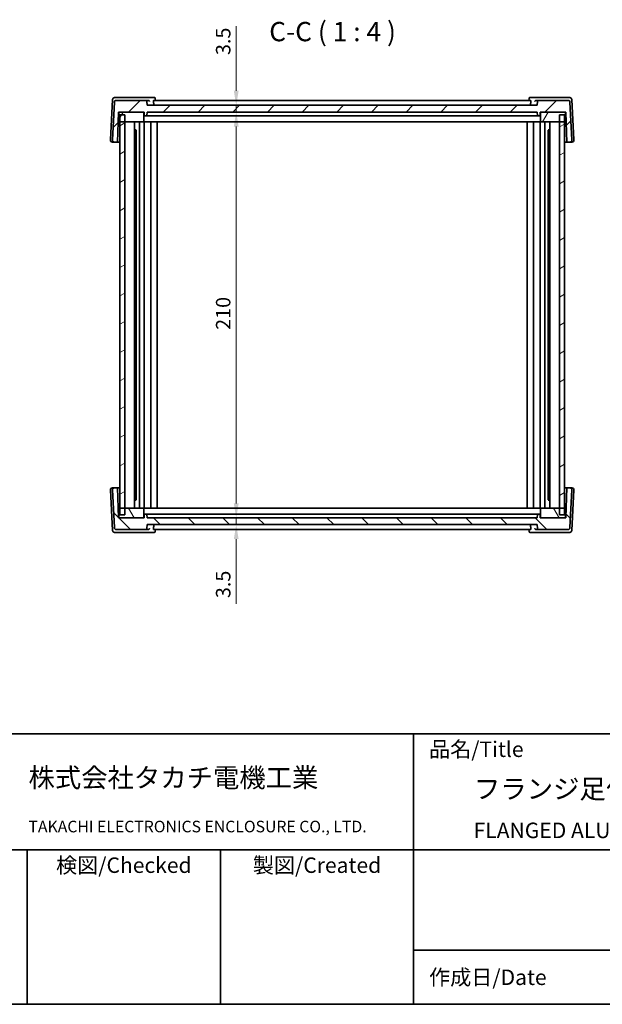
# Model space of a CAD drawing. Units: millimetres. Extents: x 0 to 6296, y 0 to 1124.
# Drawn here: x 2119 to 2421, y 0 to 509 of the extents above; entities that cross this region are included whole.
import ezdxf
from ezdxf.enums import TextEntityAlignment as Align

# ---------------------------------------------------------------- set-up
doc = ezdxf.new("R2010")
doc.units = ezdxf.units.MM
for name, color, linetype, lineweight in [('Border (ISO)', 7, 'Continuous', 35), ('Dimension (ISO)', 7, 'Continuous', 18), ('Hatch (ISO)', 1, 'Continuous', 18), ('Symbol (ISO)', 7, 'Continuous', 18), ('Title (ISO)', 7, 'Continuous', 35), ('Visible (ISO)', 7, 'Continuous', 35)]:
    doc.layers.add(name, color=color, linetype=linetype, lineweight=lineweight)
doc.styles.add('Note Text (TK)', font='MS PGothic.ttf')
doc.styles.add('文字スタイル67', font='arial.ttf')
doc.dimstyles.new('Default - Method 1b (TK)', dxfattribs={"dimscale": 3, "dimtxt": 2.5, "dimasz": 2.5, "dimexe": 1, "dimexo": 1.5, "dimgap": 1, "dimtad": 1, "dimtoh": 1, "dimrnd": 1e-08, "dimdsep": 46, "dimtxsty": 'Note Text (TK)', "dimcen": 0.09, "dimdle": 5, "dimclrd": 100, "dimclre": 100, "dimclrt": 7, "dimadec": 1, "dimazin": 1, "dimtfac": 1, "dimtmove": 0, "dimatfit": 3, "dimfxl": 1, "dimtolj": 1, "dimlwd": -1, "dimlwe": -1, "dimarcsym": 0})

# ---------------------------------------------------------------- blocks, each defined once
blk = doc.blocks.new('図面枠 tk図枠')
at = {"layer": 'Border (ISO)'}
blk.add_line((14.5, 8), (405.5, 8), dxfattribs=at)
blk = doc.blocks.new('表題欄 tk表題欄')
at = {"layer": 'Title (ISO)'}
for p, q in [((74.71, 244.05), (255.71, 244.05)), ((149.71, 244.05), (149.71, 209.05)), ((74.71, 229.05), (230.71, 229.05)), ((99.71, 229.05), (99.71, 209.05)), ((124.71, 229.05), (124.71, 209.05)), ((149.71, 216.05), (230.71, 216.05)), ((255.71, 209.05), (74.71, 209.05))]:
    blk.add_line(p, q, dxfattribs=at)
at = {"layer": 'Title (ISO)', "color": 1, "char_height": 2, "line_spacing_factor": 1.5, "style": 'Note Text (TK)'}
for s, insert, attachment_point in [('\\fＭＳ Ｐゴシック|b0|i0;\\H2.0000;品名/Title', (151.71, 242.05), 4), ('\\fＭＳ Ｐゴシック|b0|i0;\\H2.0000;検図/Checked', (112.21, 227.05), 5), ('\\fＭＳ Ｐゴシック|b0|i0;\\H2.0000;製図/Created', (137.21, 227.05), 5), ('\\fＭＳ Ｐゴシック|b0|i0;\\H2.0000;作成日/Date', (151.71, 212.55), 4)]:
    blk.add_mtext(s, dxfattribs=dict(at, insert=insert, attachment_point=attachment_point))
at = {"layer": 'Title (ISO)', "color": 7, "attachment_point": 4, "line_spacing_factor": 1.5, "style": 'Note Text (TK)'}
for s, insert, char_height in [('株式会社タカチ電機工業', (99.87, 238.05), 2.5), ('\\fArial|b0|i0;\\H1.4986;TAKACHI ELECTRONICS ENCLOSURE CO., LTD.', (99.87, 232.05), 1.4986)]:
    blk.add_mtext(s, dxfattribs=dict(at, insert=insert, char_height=char_height))
at = {"layer": 'Title (ISO)', "color": 7}
for tag, p, height, style in [('<品名>_001', (157.52, 235.65), 2.5, 'Note Text (TK)'), ('<Title>_001', (157.48, 230.55), 2, '文字スタイル67'), ('<尺度>_001', (240.38, 222.3), 2.5, 'Note Text (TK)'), ('<ページ_No.>_001', (238.02, 213.3), 2.5, 'Note Text (TK)'), ('<総ページ数>_001', (246.74, 213.32), 2.5, 'Note Text (TK)'), ('作成日_001', (175.62, 211.28), 2.5, 'Note Text (TK)')]:
    blk.add_attdef(tag, p, '', height=height, dxfattribs=dict(at, style=style))
at = {"layer": 'Title (ISO)', "color": 7, "style": 'Note Text (TK)'}
blk.add_attdef('<承認>', text='', height=2.5, dxfattribs=at).set_placement((87.21, 217.05), align=Align.MIDDLE_CENTER)
blk = doc.blocks.new('*D78')
at = {"layer": 'Defpoints', "color": 0}
for p in [(2230.98, 465.2), (2231.18, 465.2), (2230.98, 461.7)]:
    blk.add_point(p, dxfattribs=at)
at = {"layer": 'Dimension (ISO)', "color": 100}
for p, q in [((2231.18, 472.7), (2231.18, 506.22)), ((2231.18, 461.7), (2231.18, 465.2)), ((2231.18, 454.2), (2231.18, 446.7))]:
    blk.add_line(p, q, dxfattribs=at)
for points in [[(2229.93, 472.7), (2232.43, 472.7), (2231.18, 465.2)], [(2229.93, 454.2), (2232.43, 454.2), (2231.18, 461.7)]]:
    blk.add_solid(points, dxfattribs=at)
at = {"layer": 'Dimension (ISO)', "color": 7, "insert": (2224.43, 491.2), "char_height": 7.5, "attachment_point": 4, "rotation": 90, "style": 'Note Text (TK)'}
blk.add_mtext('\\A1;3.5', dxfattribs=at)
blk = doc.blocks.new('*D79')
at = {"layer": 'Defpoints', "color": 0}
for p in [(2231.18, 461.7), (2231.18, 251.7), (2231.18, 251.7)]:
    blk.add_point(p, dxfattribs=at)
at = {"layer": 'Dimension (ISO)', "color": 100}
blk.add_line((2231.18, 454.2), (2231.18, 259.2), dxfattribs=at)
for points in [[(2229.93, 454.2), (2232.43, 454.2), (2231.18, 461.7)], [(2229.93, 259.2), (2232.43, 259.2), (2231.18, 251.7)]]:
    blk.add_solid(points, dxfattribs=at)
at = {"layer": 'Dimension (ISO)', "color": 7, "insert": (2224.43, 348.99), "char_height": 7.5, "attachment_point": 4, "rotation": 90, "style": 'Note Text (TK)'}
blk.add_mtext('\\A1;210', dxfattribs=at)
blk = doc.blocks.new('*D80')
at = {"layer": 'Defpoints', "color": 0}
for p in [(2231.24, 251.7), (2231.18, 248.2), (2231.24, 248.2)]:
    blk.add_point(p, dxfattribs=at)
at = {"layer": 'Dimension (ISO)', "color": 100}
for p, q in [((2231.18, 259.2), (2231.18, 266.7)), ((2231.18, 251.7), (2231.18, 248.2)), ((2231.18, 240.7), (2231.18, 207.18))]:
    blk.add_line(p, q, dxfattribs=at)
for points in [[(2229.93, 259.2), (2232.43, 259.2), (2231.18, 251.7)], [(2229.93, 240.7), (2232.43, 240.7), (2231.18, 248.2)]]:
    blk.add_solid(points, dxfattribs=at)
at = {"layer": 'Dimension (ISO)', "color": 7, "insert": (2224.43, 210.18), "char_height": 7.5, "attachment_point": 4, "rotation": 90, "style": 'Note Text (TK)'}
blk.add_mtext('\\A1;3.5', dxfattribs=at)

msp = doc.modelspace()

# ---------------------------------------------------------------- hatches: boundary and pattern name
at = {"layer": 'Hatch (ISO)'}
h = msp.add_hatch(dxfattribs=at)
h.set_pattern_fill('ANSI31', color=256, scale=101.6, style=0)
h.set_pattern_definition([(45, (1125, -32), (-8.98026, 8.98026), [])])
edge = h.paths.add_edge_path()
edge.add_ellipse((2402.942, 466.7001), major_axis=(0.9986, 0.0523), ratio=1, start_angle=0, end_angle=87)
edge.add_line((2402.942, 467.7001), (2387.6947, 467.7001))
edge.add_ellipse((2387.6947, 467.2001), major_axis=(0, 0.5), ratio=1, start_angle=0, end_angle=85)
edge.add_line((2387.1966, 467.2437), (2387.0178, 465.2001))
edge.add_line((2387.0178, 465.2001), (2185.0178, 465.2001))
edge.add_line((2185.0178, 465.2001), (2184.839, 467.2437))
edge.add_ellipse((2184.3409, 467.2001), major_axis=(0.4981, 0.0436), ratio=1, start_angle=0, end_angle=85)
edge.add_line((2184.3409, 467.7001), (2169.0935, 467.7001))
edge.add_ellipse((2169.0935, 466.7001), major_axis=(0, 1), ratio=1, start_angle=0, end_angle=87)
edge.add_line((2168.0949, 466.7524), (2167.0729, 447.2524))
edge.add_ellipse((2168.0716, 447.2001), major_axis=(-0.9986, 0.0523), ratio=1, start_angle=0, end_angle=93)
edge.add_line((2168.0716, 446.2001), (2169.7265, 446.2001))
edge.add_line((2169.7265, 446.2001), (2170.2678, 461.7001))
edge.add_line((2170.2678, 461.7001), (2170.3678, 461.7001))
edge.add_line((2170.3678, 461.7001), (2183.4178, 461.7001))
edge.add_line((2183.4178, 461.7001), (2183.5178, 461.7001))
edge.add_line((2183.5178, 461.7001), (2183.5809, 459.8931))
edge.add_ellipse((2183.7808, 459.9001), major_axis=(-0.1999, -0.007), ratio=1, start_angle=0, end_angle=88)
edge.add_line((2183.7808, 459.7001), (2184.7548, 459.7001))
edge.add_ellipse((2184.7548, 459.9001), major_axis=(0, -0.2), ratio=1, start_angle=0, end_angle=88)
edge.add_line((2184.9547, 459.8931), (2185.0178, 461.7001))
edge.add_line((2185.0178, 461.7001), (2387.0178, 461.7001))
edge.add_line((2387.0178, 461.7001), (2387.0809, 459.8931))
edge.add_ellipse((2387.2808, 459.9001), major_axis=(-0.1999, -0.007), ratio=1, start_angle=0, end_angle=88)
edge.add_line((2387.2808, 459.7001), (2388.2548, 459.7001))
edge.add_ellipse((2388.2548, 459.9001), major_axis=(0, -0.2), ratio=1, start_angle=0, end_angle=88)
edge.add_line((2388.4547, 459.8931), (2388.5178, 461.7001))
edge.add_line((2388.5178, 461.7001), (2388.6178, 461.7001))
edge.add_line((2388.6178, 461.7001), (2401.6678, 461.7001))
edge.add_line((2401.6678, 461.7001), (2401.7678, 461.7001))
edge.add_line((2401.7678, 461.7001), (2402.309, 446.2001))
edge.add_line((2402.309, 446.2001), (2403.964, 446.2001))
edge.add_ellipse((2403.964, 447.2001), major_axis=(0, -1), ratio=1, start_angle=0, end_angle=93)
edge.add_line((2404.9626, 447.2524), (2403.9407, 466.7524))
h = msp.add_hatch(dxfattribs=at)
h.set_pattern_fill('ANSI31', color=256, scale=101.6, angle=14.999978, style=0)
h.set_pattern_definition([(60, (1125, -32), (-10.99852, 6.35), [])])
h.paths.add_polyline_path([(2401.6678, 456.7001), (2401.6678, 461.7001), (2388.6178, 461.7001), (2388.6178, 456.7001), (2398.5178, 456.7001), (2401.0178, 456.7001)])
h.paths.add_polyline_path([(2170.3678, 461.7001), (2170.3678, 456.7001), (2171.0178, 456.7001), (2173.5178, 456.7001), (2183.4178, 456.7001), (2183.4178, 461.7001)])
h = msp.add_hatch(dxfattribs=at)
h.set_pattern_fill('ANSI31', color=256, scale=101.6, angle=-14.999978, style=0)
h.set_pattern_definition([(30, (1125, -32), (-6.35, 10.99852), [])])
h.paths.add_polyline_path([(2398.5178, 253.2001), (2401.0178, 253.2001), (2401.0178, 256.7001), (2401.0178, 456.7001), (2401.0178, 460.2001), (2398.5178, 460.2001), (2398.5178, 456.7001), (2398.5178, 256.7001)])
h.paths.add_polyline_path([(2171.0178, 460.2001), (2171.0178, 456.7001), (2171.0178, 256.7001), (2171.0178, 253.2001), (2173.5178, 253.2001), (2173.5178, 256.7001), (2173.5178, 456.7001), (2173.5178, 460.2001)])
h = msp.add_hatch(dxfattribs=at)
h.set_pattern_fill('ANSI31', color=256, scale=101.6, angle=90.00021, style=0)
h.set_pattern_definition([(135.0002, (1125, -32), (-8.98022, -8.98029), [])])
edge = h.paths.add_edge_path()
edge.add_ellipse((2169.0935, 246.7001), major_axis=(-0.9986, -0.0523), ratio=1, start_angle=0, end_angle=87)
edge.add_line((2169.0935, 245.7001), (2184.3409, 245.7001))
edge.add_ellipse((2184.3409, 246.2001), major_axis=(0, -0.5), ratio=1, start_angle=0, end_angle=85)
edge.add_line((2184.839, 246.1565), (2185.0178, 248.2001))
edge.add_line((2185.0178, 248.2001), (2387.0178, 248.2001))
edge.add_line((2387.0178, 248.2001), (2387.1966, 246.1565))
edge.add_ellipse((2387.6947, 246.2001), major_axis=(-0.4981, -0.0436), ratio=1, start_angle=0, end_angle=85)
edge.add_line((2387.6947, 245.7001), (2402.942, 245.7001))
edge.add_ellipse((2402.942, 246.7001), major_axis=(0, -1), ratio=1, start_angle=0, end_angle=87)
edge.add_line((2403.9407, 246.6478), (2404.9626, 266.1478))
edge.add_ellipse((2403.964, 266.2001), major_axis=(0.9986, -0.0523), ratio=1, start_angle=0, end_angle=93)
edge.add_line((2403.964, 267.2001), (2402.309, 267.2001))
edge.add_line((2402.309, 267.2001), (2401.7678, 251.7001))
edge.add_line((2401.7678, 251.7001), (2401.6678, 251.7001))
edge.add_line((2401.6678, 251.7001), (2388.6178, 251.7001))
edge.add_line((2388.6178, 251.7001), (2388.5178, 251.7001))
edge.add_line((2388.5178, 251.7001), (2388.4547, 253.5071))
edge.add_ellipse((2388.2548, 253.5001), major_axis=(0.1999, 0.007), ratio=1, start_angle=0, end_angle=88)
edge.add_line((2388.2548, 253.7001), (2387.2808, 253.7001))
edge.add_ellipse((2387.2808, 253.5001), major_axis=(0, 0.2), ratio=1, start_angle=0, end_angle=88)
edge.add_line((2387.0809, 253.5071), (2387.0178, 251.7001))
edge.add_line((2387.0178, 251.7001), (2185.0178, 251.7001))
edge.add_line((2185.0178, 251.7001), (2184.9547, 253.5071))
edge.add_ellipse((2184.7548, 253.5001), major_axis=(0.1999, 0.007), ratio=1, start_angle=0, end_angle=88)
edge.add_line((2184.7548, 253.7001), (2183.7808, 253.7001))
edge.add_ellipse((2183.7808, 253.5001), major_axis=(0, 0.2), ratio=1, start_angle=0, end_angle=88)
edge.add_line((2183.5809, 253.5071), (2183.5178, 251.7001))
edge.add_line((2183.5178, 251.7001), (2183.4178, 251.7001))
edge.add_line((2183.4178, 251.7001), (2170.3678, 251.7001))
edge.add_line((2170.3678, 251.7001), (2170.2678, 251.7001))
edge.add_line((2170.2678, 251.7001), (2169.7265, 267.2001))
edge.add_line((2169.7265, 267.2001), (2168.0716, 267.2001))
edge.add_ellipse((2168.0716, 266.2001), major_axis=(0, 1), ratio=1, start_angle=0, end_angle=93)
edge.add_line((2167.0729, 266.1478), (2168.0949, 246.6478))
h = msp.add_hatch(dxfattribs=at)
h.set_pattern_fill('ANSI31', color=256, scale=101.6, angle=75.000175, style=0)
h.set_pattern_definition([(120.0002, (1125, -32), (-10.9985, -6.35003), [])])
h.paths.add_polyline_path([(2170.3678, 256.7001), (2170.3678, 251.7001), (2183.4178, 251.7001), (2183.4178, 256.7001), (2173.5178, 256.7001), (2171.0178, 256.7001)])
h.paths.add_polyline_path([(2401.6678, 256.7001), (2401.6678, 251.7001), (2388.6178, 251.7001), (2388.6178, 256.7001), (2398.5178, 256.7001), (2401.0178, 256.7001)])

# ---------------------------------------------------------------- linework, layer by layer
at = {"layer": 'Visible (ISO)'}
for p, q in [((2169.4751, 469.2001), (2168.1721, 469.2001)), ((2185.6741, 469.2001), (2169.4751, 469.2001)), ((2188.7521, 469.2001), (2185.6741, 469.2001)), ((2386.3615, 469.2001), (2383.2835, 469.2001)), ((2402.5605, 469.2001), (2386.3615, 469.2001)), ((2403.8634, 469.2001), (2402.5605, 469.2001)), ((2167.1735, 468.2524), (2166.0729, 447.2524)), ((2168.0949, 466.7524), (2167.0729, 447.2524)), ((2184.3409, 467.7001), (2169.0935, 467.7001)), ((2185.729, 467.7001), (2184.3409, 467.7001)), ((2185.0178, 465.2001), (2184.839, 467.2437)), ((2387.0178, 465.2001), (2185.0178, 465.2001)), ((2383.5909, 467.7001), (2188.4447, 467.7001)), ((2189.2887, 468.7041), (2189.382, 467.7001)), ((2382.7468, 468.7041), (2382.6536, 467.7001)), ((2387.6947, 467.7001), (2386.3066, 467.7001)), ((2387.1966, 467.2437), (2387.0178, 465.2001)), ((2402.942, 467.7001), (2387.6947, 467.7001)), ((2404.9626, 447.2524), (2403.9407, 466.7524)), ((2405.9626, 447.2524), (2404.8621, 468.2524)), ((2169.7265, 446.2001), (2170.2678, 461.7001)), ((2170.2154, 460.2001), (2170.3678, 460.2001)), ((2170.2678, 461.7001), (2183.5178, 461.7001)), ((2170.3678, 461.7001), (2170.3678, 456.7001)), ((2183.4178, 461.7001), (2170.3678, 461.7001)), ((2171.0178, 460.2001), (2171.0178, 253.2001)), ((2173.5178, 460.2001), (2171.0178, 460.2001)), ((2173.5178, 253.2001), (2173.5178, 460.2001)), ((2183.4178, 456.7001), (2183.4178, 461.7001)), ((2183.5178, 461.7001), (2183.5809, 459.8931)), ((2183.7808, 459.7001), (2184.7548, 459.7001)), ((2184.7548, 459.7001), (2186.4269, 459.7001)), ((2184.9547, 459.8931), (2185.0178, 461.7001)), ((2185.0178, 461.7001), (2387.0178, 461.7001)), ((2186.4269, 459.7001), (2187.1822, 459.7001)), ((2187.1822, 459.7001), (2189.4965, 459.7001)), ((2191.4318, 459.7001), (2189.4965, 459.7001)), ((2191.4318, 459.7001), (2195.7067, 459.7001)), ((2195.7067, 459.7001), (2196.2462, 459.7001)), ((2196.2462, 459.7001), (2375.7893, 459.7001)), ((2375.7893, 459.7001), (2376.3289, 459.7001)), ((2376.3289, 459.7001), (2380.6037, 459.7001)), ((2382.5391, 459.7001), (2380.6037, 459.7001)), ((2382.5391, 459.7001), (2384.8533, 459.7001)), ((2384.8533, 459.7001), (2385.6087, 459.7001)), ((2385.6087, 459.7001), (2387.2808, 459.7001)), ((2387.0178, 461.7001), (2387.0809, 459.8931)), ((2387.2808, 459.7001), (2388.2548, 459.7001)), ((2388.4547, 459.8931), (2388.5178, 461.7001)), ((2388.5178, 461.7001), (2401.7678, 461.7001)), ((2401.6678, 461.7001), (2388.6178, 461.7001)), ((2388.6178, 461.7001), (2388.6178, 456.7001)), ((2398.5178, 460.2001), (2398.5178, 253.2001)), ((2401.0178, 460.2001), (2398.5178, 460.2001)), ((2401.0178, 253.2001), (2401.0178, 460.2001)), ((2401.6678, 456.7001), (2401.6678, 461.7001)), ((2401.6678, 460.2001), (2401.8202, 460.2001)), ((2401.7678, 461.7001), (2402.309, 446.2001)), ((2170.3678, 456.7001), (2183.4178, 456.7001)), ((2178.5178, 256.7001), (2178.5178, 456.7001)), ((2181.0678, 256.7001), (2181.0678, 456.7001)), ((2181.0678, 256.7001), (2181.0678, 456.7001)), ((2185.1957, 456.7001), (2183.4178, 456.7001)), ((2183.5678, 256.7001), (2183.5678, 456.7001)), ((2186.6797, 456.7001), (2185.1957, 456.7001)), ((2189.4512, 456.7001), (2186.6797, 456.7001)), ((2186.9678, 256.7001), (2186.9678, 456.7001)), ((2189.4512, 456.7001), (2190.5119, 456.7001)), ((2190.2678, 256.7001), (2190.2678, 456.7001)), ((2194.9332, 456.7001), (2190.5119, 456.7001)), ((2195.9939, 456.7001), (2194.9332, 456.7001)), ((2376.0417, 456.7001), (2195.9939, 456.7001)), ((2377.1023, 456.7001), (2376.0417, 456.7001)), ((2381.5237, 456.7001), (2377.1023, 456.7001)), ((2381.5237, 456.7001), (2382.5843, 456.7001)), ((2381.7678, 256.7001), (2381.7678, 456.7001)), ((2385.3559, 456.7001), (2382.5843, 456.7001)), ((2385.0678, 256.7001), (2385.0678, 456.7001)), ((2386.8399, 456.7001), (2385.3559, 456.7001)), ((2388.6178, 456.7001), (2386.8399, 456.7001)), ((2388.4678, 256.7001), (2388.4678, 456.7001)), ((2388.6178, 456.7001), (2401.6678, 456.7001)), ((2390.9678, 256.7001), (2390.9678, 456.7001)), ((2390.9678, 256.7001), (2390.9678, 456.7001)), ((2393.5178, 256.7001), (2393.5178, 456.7001)), ((2178.5178, 452.4909), (2179.4499, 452.4909)), ((2179.027, 452.0001), (2178.5178, 452.0001)), ((2179.027, 452.0001), (2179.3083, 452.2814)), ((2179.3083, 261.1073), (2179.3083, 452.2929)), ((2392.5857, 452.4909), (2393.5178, 452.4909)), ((2392.7272, 261.1073), (2392.7272, 452.2929)), ((2393.0085, 452.0001), (2392.7272, 452.2814)), ((2393.5178, 452.0001), (2393.0085, 452.0001)), ((2167.0716, 446.2001), (2168.0716, 446.2001)), ((2168.0716, 446.2001), (2169.7265, 446.2001)), ((2169.7265, 446.2001), (2171.0178, 446.2001)), ((2401.0178, 446.2001), (2402.309, 446.2001)), ((2402.309, 446.2001), (2403.964, 446.2001)), ((2403.964, 446.2001), (2404.964, 446.2001)), ((2166.0729, 266.1478), (2167.1735, 245.1478)), ((2168.0716, 267.2001), (2167.0716, 267.2001)), ((2167.0729, 266.1478), (2168.0949, 246.6478)), ((2169.7265, 267.2001), (2168.0716, 267.2001)), ((2170.2678, 251.7001), (2169.7265, 267.2001)), ((2171.0178, 267.2001), (2169.7265, 267.2001)), ((2402.309, 267.2001), (2401.0178, 267.2001)), ((2402.309, 267.2001), (2401.7678, 251.7001)), ((2403.964, 267.2001), (2402.309, 267.2001)), ((2403.9407, 246.6478), (2404.9626, 266.1478)), ((2404.964, 267.2001), (2403.964, 267.2001)), ((2404.8621, 245.1478), (2405.9626, 266.1478)), ((2178.5178, 261.4001), (2179.027, 261.4001)), ((2179.4499, 260.9093), (2178.5178, 260.9093)), ((2179.027, 261.4001), (2179.3083, 261.1188)), ((2393.5178, 260.9093), (2392.5857, 260.9093)), ((2393.0085, 261.4001), (2392.7272, 261.1188)), ((2393.0085, 261.4001), (2393.5178, 261.4001)), ((2170.3678, 256.7001), (2170.3678, 251.7001)), ((2183.4178, 256.7001), (2170.3678, 256.7001)), ((2183.4178, 251.7001), (2183.4178, 256.7001)), ((2183.4178, 256.7001), (2185.1957, 256.7001)), ((2185.1957, 256.7001), (2186.6797, 256.7001)), ((2186.6797, 256.7001), (2189.4512, 256.7001)), ((2190.5119, 256.7001), (2189.4512, 256.7001)), ((2190.5119, 256.7001), (2194.9332, 256.7001)), ((2194.9332, 256.7001), (2195.9939, 256.7001)), ((2195.9939, 256.7001), (2376.0417, 256.7001)), ((2376.0417, 256.7001), (2377.1023, 256.7001)), ((2377.1023, 256.7001), (2381.5237, 256.7001)), ((2382.5843, 256.7001), (2381.5237, 256.7001)), ((2382.5843, 256.7001), (2385.3559, 256.7001)), ((2385.3559, 256.7001), (2386.8399, 256.7001)), ((2386.8399, 256.7001), (2388.6178, 256.7001)), ((2401.6678, 256.7001), (2388.6178, 256.7001)), ((2388.6178, 256.7001), (2388.6178, 251.7001)), ((2401.6678, 256.7001), (2401.6678, 251.7001)), ((2170.3678, 253.2001), (2170.2154, 253.2001)), ((2183.5178, 251.7001), (2170.2678, 251.7001)), ((2170.3678, 251.7001), (2183.4178, 251.7001)), ((2171.0178, 253.2001), (2173.5178, 253.2001)), ((2183.5809, 253.5071), (2183.5178, 251.7001)), ((2184.7548, 253.7001), (2183.7808, 253.7001)), ((2186.4269, 253.7001), (2184.7548, 253.7001)), ((2185.0178, 251.7001), (2184.9547, 253.5071)), ((2387.0178, 251.7001), (2185.0178, 251.7001)), ((2187.1822, 253.7001), (2186.4269, 253.7001)), ((2189.4965, 253.7001), (2187.1822, 253.7001)), ((2189.4965, 253.7001), (2191.4318, 253.7001)), ((2195.7067, 253.7001), (2191.4318, 253.7001)), ((2196.2462, 253.7001), (2195.7067, 253.7001)), ((2375.7893, 253.7001), (2196.2462, 253.7001)), ((2376.3289, 253.7001), (2375.7893, 253.7001)), ((2380.6037, 253.7001), (2376.3289, 253.7001)), ((2380.6037, 253.7001), (2382.5391, 253.7001)), ((2384.8533, 253.7001), (2382.5391, 253.7001)), ((2385.6087, 253.7001), (2384.8533, 253.7001)), ((2387.2808, 253.7001), (2385.6087, 253.7001)), ((2387.0809, 253.5071), (2387.0178, 251.7001)), ((2388.2548, 253.7001), (2387.2808, 253.7001)), ((2388.5178, 251.7001), (2388.4547, 253.5071)), ((2401.7678, 251.7001), (2388.5178, 251.7001)), ((2388.6178, 251.7001), (2401.6678, 251.7001)), ((2398.5178, 253.2001), (2401.0178, 253.2001)), ((2401.8202, 253.2001), (2401.6678, 253.2001)), ((2169.0935, 245.7001), (2184.3409, 245.7001)), ((2184.3409, 245.7001), (2185.729, 245.7001)), ((2184.839, 246.1565), (2185.0178, 248.2001)), ((2185.0178, 248.2001), (2387.0178, 248.2001)), ((2188.4447, 245.7001), (2383.5909, 245.7001)), ((2189.2887, 244.6961), (2189.382, 245.7001)), ((2382.7468, 244.6961), (2382.6536, 245.7001)), ((2386.3066, 245.7001), (2387.6947, 245.7001)), ((2387.0178, 248.2001), (2387.1966, 246.1565)), ((2387.6947, 245.7001), (2402.942, 245.7001)), ((2168.1721, 244.2001), (2169.4751, 244.2001)), ((2169.4751, 244.2001), (2185.6741, 244.2001)), ((2185.6741, 244.2001), (2188.7521, 244.2001)), ((2383.2835, 244.2001), (2386.3615, 244.2001)), ((2386.3615, 244.2001), (2402.5605, 244.2001)), ((2402.5605, 244.2001), (2403.8634, 244.2001))]:
    msp.add_line(p, q, dxfattribs=at)
for centre, radius, start, end in [((2168.1721, 468.2001), 1, 90, 177), ((2403.8634, 468.2001), 1, 3, 90), ((2169.0935, 466.7001), 1, 90, 177), ((2184.3409, 467.2001), 0.5, 5, 90), ((2387.6947, 467.2001), 0.5, 90, 175), ((2402.942, 466.7001), 1, 3, 90), ((2183.7808, 459.9001), 0.2, 182, 270), ((2184.7548, 459.9001), 0.2, 270, 358), ((2387.2808, 459.9001), 0.2, 182, 270), ((2388.2548, 459.9001), 0.2, 270, 358), ((2167.0716, 447.2001), 1, 177, 270), ((2168.0716, 447.2001), 1, 177, 270), ((2403.964, 447.2001), 1, 270, 3), ((2404.964, 447.2001), 1, 270, 3), ((2167.0716, 266.2001), 1, 90, 183), ((2168.0716, 266.2001), 1, 90, 183), ((2403.964, 266.2001), 1, 357, 90), ((2404.964, 266.2001), 1, 357, 90), ((2183.7808, 253.5001), 0.2, 90, 178), ((2184.7548, 253.5001), 0.2, 2, 90), ((2387.2808, 253.5001), 0.2, 90, 178), ((2388.2548, 253.5001), 0.2, 2, 90), ((2168.1721, 245.2001), 1, 183, 270), ((2169.0935, 246.7001), 1, 183, 270), ((2184.3409, 246.2001), 0.5, 270, 355), ((2387.6947, 246.2001), 0.5, 185, 270), ((2402.942, 246.7001), 1, 270, 357), ((2403.8634, 245.2001), 1, 270, 357)]:
    msp.add_arc(centre, radius, start, end, dxfattribs=at)
for points, knots in [([(2188.7521, 469.2001), (2188.7788, 469.2001), (2188.8052, 469.198), (2188.8559, 469.1904), (2188.8802, 469.1849), (2188.9258, 469.1714), (2188.9471, 469.1634), (2188.9865, 469.146), (2189.0047, 469.1366), (2189.0379, 469.1173), (2189.053, 469.1073), (2189.0669, 469.0973)], [0, 0, 0, 0, 0.00185181611, 0.00185181611, 0.00370363221, 0.00370363221, 0.00555544832, 0.00555544832, 0.00740726442, 0.00740726442, 0.00925908053, 0.00925908053, 0.00925908053, 0.00925908053]), ([(2189.0669, 469.0973), (2189.0965, 469.0759), (2189.1243, 469.0511), (2189.1734, 468.9973), (2189.1946, 468.9685), (2189.2295, 468.9105), (2189.2433, 468.8814), (2189.2647, 468.8257), (2189.2724, 468.799), (2189.2834, 468.749), (2189.2867, 468.7257), (2189.2887, 468.7041)], [-0.0808480274, -0.0808480274, -0.0808480274, -0.0808480274, -0.0784134328, -0.0784134328, -0.0759788383, -0.0759788383, -0.0735442437, -0.0735442437, -0.0711096492, -0.0711096492, -0.0686750546, -0.0686750546, -0.0686750546, -0.0686750546]), ([(2382.7468, 468.7041), (2382.7488, 468.7257), (2382.7522, 468.749), (2382.7632, 468.799), (2382.7708, 468.8257), (2382.7922, 468.8814), (2382.806, 468.9105), (2382.841, 468.9685), (2382.8622, 468.9973), (2382.9113, 469.0511), (2382.9391, 469.0759), (2382.9687, 469.0973)], [-0.0121729727, -0.0121729727, -0.0121729727, -0.0121729727, -0.0097383782, -0.0097383782, -0.0073037836, -0.0073037836, -0.0048691891, -0.0048691891, -0.0024345945, -0.0024345945, 0, 0, 0, 0]), ([(2382.9687, 469.0973), (2382.9825, 469.1073), (2382.9976, 469.1173), (2383.0309, 469.1366), (2383.049, 469.146), (2383.0885, 469.1634), (2383.1098, 469.1714), (2383.1554, 469.1849), (2383.1797, 469.1904), (2383.2304, 469.198), (2383.2568, 469.2001), (2383.2835, 469.2001)], [0, 0, 0, 0, 0.00185181611, 0.00185181611, 0.00370363221, 0.00370363221, 0.00555544832, 0.00555544832, 0.00740726442, 0.00740726442, 0.00925908053, 0.00925908053, 0.00925908053, 0.00925908053]), ([(2185.7541, 467.6995), (2185.8043, 467.697), (2185.8533, 467.6871), (2185.956, 467.6523), (2186.0072, 467.625), (2186.1125, 467.5492), (2186.1616, 467.4967), (2186.24, 467.3798), (2186.2678, 467.3136), (2186.2824, 467.2458), (2186.2826, 467.2447), (2186.2828, 467.2437)], [-0.0863641224, -0.0863641224, -0.0863641224, -0.0863641224, -0.0711278383, -0.0711278383, -0.0525319041, -0.0525319041, -0.0274241135, -0.0274241135, 0, 0, 0.0004291171, 0.0004291171, 0.0004291171, 0.0004291171]), ([(2188.3804, 467.2437), (2188.3767, 467.2959), (2188.3747, 467.3497), (2188.3749, 467.4609), (2188.3782, 467.5165), (2188.3895, 467.604), (2188.3982, 467.6415), (2188.4196, 467.6889), (2188.432, 467.7), (2188.4447, 467.7001)], [0.0034388622, 0.0034388622, 0.0034388622, 0.0034388622, 0.0188812242, 0.0188812242, 0.0377624485, 0.0377624485, 0.0568516776, 0.0568516776, 0.0750135816, 0.0750135816, 0.0750135816, 0.0750135816]), ([(2383.5909, 467.7001), (2383.6035, 467.7), (2383.616, 467.6889), (2383.6374, 467.6415), (2383.6461, 467.604), (2383.6573, 467.5165), (2383.6607, 467.4609), (2383.6609, 467.3497), (2383.6588, 467.2959), (2383.6552, 467.2437)], [0.2303086017, 0.2303086017, 0.2303086017, 0.2303086017, 0.2484705057, 0.2484705057, 0.2675597348, 0.2675597348, 0.2864409591, 0.2864409591, 0.3018833211, 0.3018833211, 0.3018833211, 0.3018833211]), ([(2385.7528, 467.2437), (2385.753, 467.2447), (2385.7532, 467.2458), (2385.7632, 467.2922), (2385.7791, 467.3372), (2385.8224, 467.4224), (2385.8495, 467.463), (2385.9237, 467.5479), (2385.9746, 467.5912), (2386.0801, 467.6517), (2386.1306, 467.6726), (2386.2164, 467.6931), (2386.2487, 467.6979), (2386.2815, 467.6995)], [-0.086014661, -0.086014661, -0.086014661, -0.086014661, -0.0855889131, -0.0855889131, -0.0670962424, -0.0670962424, -0.0492191983, -0.0492191983, -0.0268136083, -0.0268136083, -0.009839746, -0.009839746, 0, 0, 0, 0]), ([(2186.2828, 246.1565), (2186.2826, 246.1555), (2186.2824, 246.1544), (2186.2724, 246.108), (2186.2564, 246.063), (2186.2132, 245.9778), (2186.1861, 245.9372), (2186.1119, 245.8523), (2186.0609, 245.809), (2185.9555, 245.7485), (2185.905, 245.7276), (2185.8192, 245.7071), (2185.7868, 245.7023), (2185.7541, 245.7007)], [-0.086014661, -0.086014661, -0.086014661, -0.086014661, -0.0855889131, -0.0855889131, -0.0670962424, -0.0670962424, -0.0492191983, -0.0492191983, -0.0268136083, -0.0268136083, -0.009839746, -0.009839746, 0, 0, 0, 0]), ([(2188.4447, 245.7001), (2188.432, 245.7002), (2188.4196, 245.7113), (2188.3982, 245.7587), (2188.3895, 245.7962), (2188.3782, 245.8837), (2188.3749, 245.9393), (2188.3747, 246.0505), (2188.3767, 246.1043), (2188.3804, 246.1565)], [0.2303086017, 0.2303086017, 0.2303086017, 0.2303086017, 0.2484705057, 0.2484705057, 0.2675597348, 0.2675597348, 0.2864409591, 0.2864409591, 0.3018833211, 0.3018833211, 0.3018833211, 0.3018833211]), ([(2189.2887, 244.6961), (2189.2867, 244.6745), (2189.2834, 244.6512), (2189.2724, 244.6012), (2189.2647, 244.5745), (2189.2433, 244.5188), (2189.2295, 244.4897), (2189.1946, 244.4317), (2189.1734, 244.4029), (2189.1243, 244.3491), (2189.0965, 244.3243), (2189.0669, 244.3029)], [-0.0121729727, -0.0121729727, -0.0121729727, -0.0121729727, -0.0097383782, -0.0097383782, -0.0073037836, -0.0073037836, -0.0048691891, -0.0048691891, -0.0024345945, -0.0024345945, 0, 0, 0, 0]), ([(2382.9687, 244.3029), (2382.9391, 244.3243), (2382.9113, 244.3491), (2382.8622, 244.4029), (2382.841, 244.4317), (2382.806, 244.4897), (2382.7922, 244.5188), (2382.7708, 244.5745), (2382.7632, 244.6012), (2382.7522, 244.6512), (2382.7488, 244.6745), (2382.7468, 244.6961)], [-0.0808480274, -0.0808480274, -0.0808480274, -0.0808480274, -0.0784134328, -0.0784134328, -0.0759788383, -0.0759788383, -0.0735442437, -0.0735442437, -0.0711096492, -0.0711096492, -0.0686750546, -0.0686750546, -0.0686750546, -0.0686750546]), ([(2383.6552, 246.1565), (2383.6588, 246.1043), (2383.6609, 246.0505), (2383.6607, 245.9393), (2383.6573, 245.8837), (2383.6461, 245.7962), (2383.6374, 245.7587), (2383.616, 245.7113), (2383.6035, 245.7002), (2383.5909, 245.7001)], [0.0034388622, 0.0034388622, 0.0034388622, 0.0034388622, 0.0188812242, 0.0188812242, 0.0377624485, 0.0377624485, 0.0568516776, 0.0568516776, 0.0750135816, 0.0750135816, 0.0750135816, 0.0750135816]), ([(2386.2815, 245.7007), (2386.2313, 245.7032), (2386.1823, 245.713), (2386.0795, 245.7479), (2386.0284, 245.7752), (2385.9231, 245.851), (2385.874, 245.9035), (2385.7956, 246.0204), (2385.7678, 246.0866), (2385.7532, 246.1544), (2385.753, 246.1555), (2385.7528, 246.1565)], [-0.0863641224, -0.0863641224, -0.0863641224, -0.0863641224, -0.0711278383, -0.0711278383, -0.0525319041, -0.0525319041, -0.0274241135, -0.0274241135, 0, 0, 0.0004291171, 0.0004291171, 0.0004291171, 0.0004291171]), ([(2189.0669, 244.3029), (2189.053, 244.2929), (2189.0379, 244.2829), (2189.0047, 244.2636), (2188.9865, 244.2542), (2188.9471, 244.2368), (2188.9258, 244.2288), (2188.8802, 244.2153), (2188.8559, 244.2098), (2188.8052, 244.2022), (2188.7788, 244.2001), (2188.7521, 244.2001)], [0, 0, 0, 0, 0.00185181611, 0.00185181611, 0.00370363221, 0.00370363221, 0.00555544832, 0.00555544832, 0.00740726442, 0.00740726442, 0.00925908053, 0.00925908053, 0.00925908053, 0.00925908053]), ([(2383.2835, 244.2001), (2383.2568, 244.2001), (2383.2304, 244.2022), (2383.1797, 244.2098), (2383.1554, 244.2153), (2383.1098, 244.2288), (2383.0885, 244.2368), (2383.049, 244.2542), (2383.0309, 244.2636), (2382.9976, 244.2829), (2382.9825, 244.2929), (2382.9687, 244.3029)], [0, 0, 0, 0, 0.00185181611, 0.00185181611, 0.00370363221, 0.00370363221, 0.00555544832, 0.00555544832, 0.00740726442, 0.00740726442, 0.00925908053, 0.00925908053, 0.00925908053, 0.00925908053])]:
    msp.add_open_spline(points, degree=3, knots=knots, dxfattribs=at)
for points, degree in [([(2185.7541, 467.6995), (2185.7456, 467.6999), (2185.7372, 467.7001), (2185.729, 467.7001)], 3), ([(2188.3804, 467.2437), (2188.453, 466.2214), (2188.5257, 465.2001)], 2), ([(2383.6552, 467.2437), (2383.5825, 466.2214), (2383.5099, 465.2001)], 2), ([(2386.3066, 467.7001), (2386.2984, 467.7001), (2386.29, 467.6999), (2386.2815, 467.6995)], 3), ([(2185.729, 245.7001), (2185.7372, 245.7001), (2185.7456, 245.7003), (2185.7541, 245.7007)], 3), ([(2188.3804, 246.1565), (2188.453, 247.1788), (2188.5257, 248.2001)], 2), ([(2383.6552, 246.1565), (2383.5825, 247.1788), (2383.5099, 248.2001)], 2), ([(2386.2815, 245.7007), (2386.29, 245.7003), (2386.2984, 245.7001), (2386.3066, 245.7001)], 3)]:
    msp.add_open_spline(points, degree=degree, dxfattribs=at)

# ---------------------------------------------------------------- block references
at = {"xscale": 4, "yscale": 4, "zscale": 4}
msp.add_blockref('図面枠 tk図枠', (1125, -32), dxfattribs=at)
ref = msp.add_blockref('表題欄 tk表題欄', (1724.1647, -836.211), dxfattribs=dict(xscale=4, yscale=4, zscale=4))
ref.add_attrib('<品名>_001', 'フランジ足付アルミケース パネルタイプ', (2354.2614, 106.4602), dxfattribs={"layer": 'Title (ISO)', "color": 7, "height": 10, "style": 'Note Text (TK)'})
ref.add_attrib('<Title>_001', 'FLANGED ALUMINIUM PANEL CASE', (2354.0832, 86), dxfattribs={"layer": 'Title (ISO)', "color": 7, "height": 8, "style": '文字スタイル67'})

# ---------------------------------------------------------------- texts
at = {"layer": 'Symbol (ISO)', "color": 7, "insert": (2248.2588, 495.2072), "char_height": 10, "attachment_point": 7, "style": 'Note Text (TK)'}
msp.add_mtext('C-C ( 1 : 4 )', dxfattribs=at)

# ---------------------------------------------------------------- dimensions: what is measured, and where the dimension line sits
at = {"layer": 'Dimension (ISO)', "color": 100}
for base, p1, p2, angle, override, picture, middle in [((2231.1751, 465.2001), (2230.9844, 461.7001), (2230.9844, 465.2001), 270, {"dimtoh": 0, "dimdec": 2, "dimse1": 1, "dimse2": 1, "dimtp": 0, "dimtm": 0, "dimtdec": 2, "dimtofl": 1, "dimatfit": 1}, '*D78', (2231.1751, 497.2115)), ((2231.1751, 251.7001), (2231.1751, 461.7001), (2231.1751, 251.7001), 270, {"dimtoh": 0, "dimdec": 2, "dimse1": 1, "dimse2": 1, "dimtp": 0, "dimtm": 0, "dimtdec": 2, "dimtofl": 0, "dimatfit": 1}, '*D79', (2231.1751, 356.7001)), ((2231.1751, 248.2001), (2231.2387, 251.7001), (2231.2387, 248.2001), 90, {"dimtoh": 0, "dimdec": 2, "dimse1": 1, "dimse2": 1, "dimtp": 0, "dimtm": 0, "dimtdec": 2, "dimtofl": 1, "dimatfit": 1}, '*D80', (2231.1751, 216.1887))]:
    dim = msp.add_linear_dim(base=base, p1=p1, p2=p2, angle=angle, dimstyle='Default - Method 1b (TK)', override=override, dxfattribs=at)
    dim.commit()
    dim.dimension.update_dxf_attribs({"geometry": picture, "text_midpoint": middle, "dimtype": 160})

doc.saveas('drawing.dxf')
